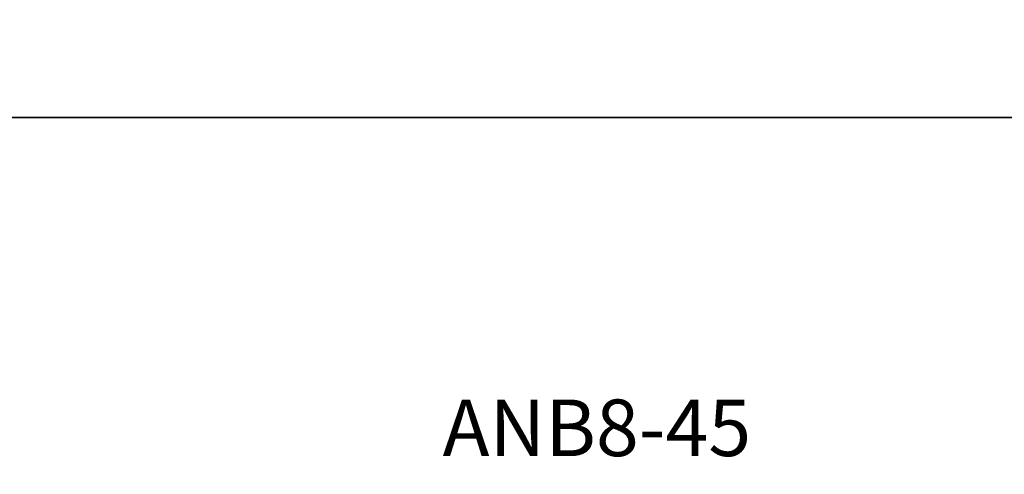
# Model space of a CAD drawing. Units: millimetres. Extents: x -57 to 348453, y -29115 to 14360.
# Drawn here: x 694 to 1042, y -19641 to -19480 of the extents above; entities that cross this region are included whole.
import ezdxf
from ezdxf.enums import TextEntityAlignment as Align

# ---------------------------------------------------------------- set-up
doc = ezdxf.new("R2010")
doc.units = ezdxf.units.MM
doc.layers.add('Монтажная система КМ-профиль', color=10, linetype='Continuous', lineweight=50)
doc.styles.get("Standard").update_dxf_attribs({"font": 'arial.ttf'})

# ---------------------------------------------------------------- blocks, each defined once
blk = doc.blocks.new('*U1336')
at = {"layer": 'Монтажная система КМ-профиль', "color": 3, "flags": 1}
for tag, p in [('МАССА', (228.41, 315.96)), ('ЕД_ИЗМ', (228.41, 283.83)), ('ПРОИЗВОДИТЕЛЬ', (228.41, 240.49)), ('НАИМЕНОВАНИЕ', (228.41, 198.08)), ('ЗАЩИТНОЕ_ПОКРЫТИЕ', (228.41, 156.32))]:
    blk.add_attdef(tag, text='', height=20, dxfattribs=at).set_placement(p, align=Align.BOTTOM_CENTER)
at = {"layer": 'Монтажная система КМ-профиль', "color": 3}
blk.add_attdef('АРТИКУЛ', text='', height=20, dxfattribs=at).set_placement((198.67, 101.74), align=Align.BOTTOM_CENTER)
blk.add_attdef('КОД', text='', height=15, dxfattribs=at).set_placement((198.67, 90.86), align=Align.TOP_CENTER)

msp = doc.modelspace()

# ---------------------------------------------------------------- linework, layer by layer
for points in [[(541.47, -19514.47), (2069.68, -19514.47), (2069.68, -19128.61), (541.47, -19128.61)], [(541.47, -19900.33), (2069.68, -19900.33), (2069.68, -19514.47), (541.47, -19514.47)]]:
    msp.add_lwpolyline(points, close=True)

# ---------------------------------------------------------------- block references
ref = msp.add_blockref('*U1336', (699.4, -19742.17))
ref.add_attrib('АРТИКУЛ', 'ANB8-45', dxfattribs={"layer": 'Монтажная система КМ-профиль', "color": 3, "height": 20}).set_placement((898.07, -19640.43), align=Align.BOTTOM_CENTER)

# ---------------------------------------------------------------- texts
at = {"color": 0, "insert": (-49.73, -19707.4), "char_height": 50, "width": 591.1996, "attachment_point": 4}
msp.add_mtext('\\pi50.1189;Анкерный болт \\P\\pi225.64755;ANB', dxfattribs=at)

doc.saveas('drawing.dxf')
